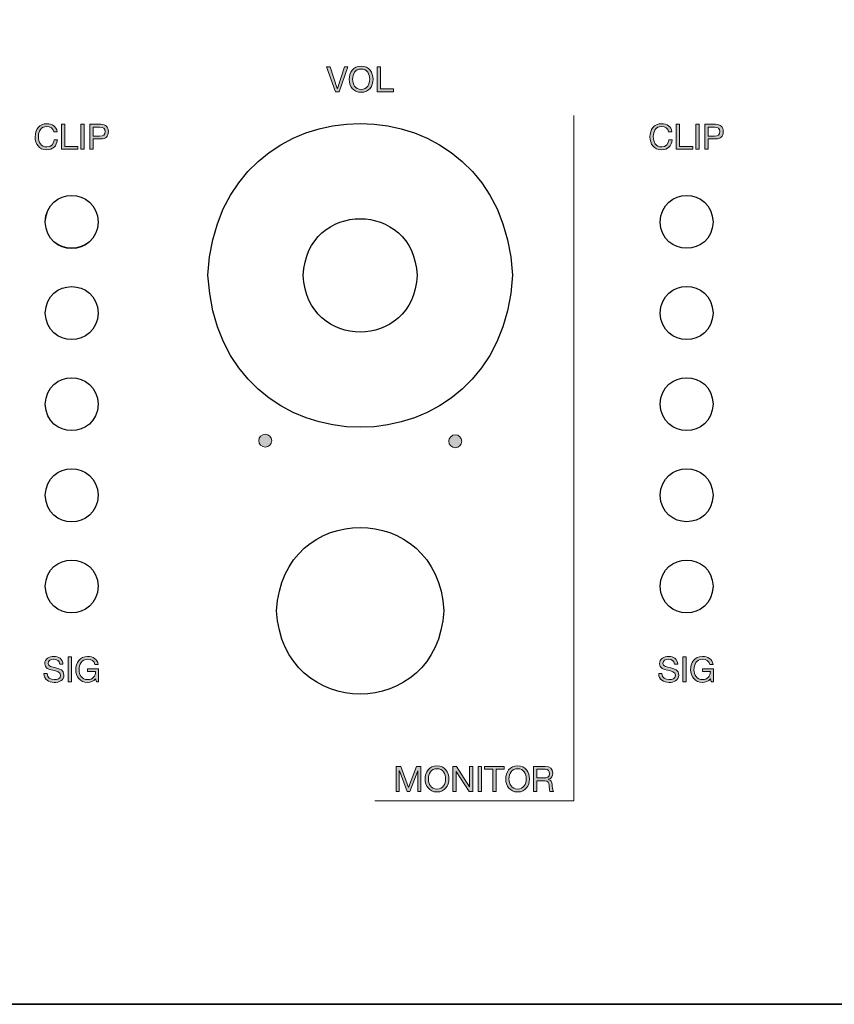
# Model space of a CAD drawing. Units: millimetres. Extents: x 42 to 1001, y -159 to 350.
# Drawn here: x 285 to 339, y 216 to 281 of the extents above; entities that cross this region are included whole.
import ezdxf

# ---------------------------------------------------------------- set-up
doc = ezdxf.new("R2010")
doc.units = ezdxf.units.MM
doc.layers.add('01_DIBUJO PRINCIPAL', color=7, linetype='Continuous', lineweight=30)
doc.layers.add('SILKPRINT', color=7, linetype='Continuous', lineweight=0)

msp = doc.modelspace()

# ---------------------------------------------------------------- hatches: boundary and pattern name
at = {"layer": 'SILKPRINT', "lineweight": 0, "transparency": 33554687}
h = msp.add_hatch(color=256, dxfattribs=at)
h.dxf.hatch_style = 2
h.paths.add_polyline_path([(306.169, 276.566), (305.922, 276.566), (305.344, 278.204), (305.58, 278.204), (306.048, 276.784), (306.053, 276.784), (306.525, 278.204), (306.752, 278.204)])
h = msp.add_hatch(color=256, dxfattribs=at)
h.dxf.hatch_style = 2
edge = h.paths.add_edge_path()
edge.add_spline(control_points=[(307.619, 276.711), (308.018, 276.711), (308.185, 277.055), (308.185, 277.385), (308.185, 277.715), (308.018, 278.059), (307.619, 278.059), (307.22, 278.059), (307.053, 277.715), (307.053, 277.385), (307.053, 277.055), (307.22, 276.711), (307.619, 276.711)], knot_values=[0, 0, 0, 0, 1, 1, 1, 2, 2, 2, 3, 3, 3, 4, 4, 4, 4], degree=3, periodic=0)
edge = h.paths.add_edge_path()
edge.add_spline(control_points=[(307.619, 278.243), (308.14, 278.243), (308.403, 277.832), (308.403, 277.385), (308.403, 276.938), (308.14, 276.527), (307.619, 276.527), (307.098, 276.527), (306.835, 276.938), (306.835, 277.385), (306.835, 277.832), (307.098, 278.243), (307.619, 278.243), (307.619, 278.243), (307.619, 278.243), (307.619, 278.243)], knot_values=[0, 0, 0, 0, 1, 1, 1, 2, 2, 2, 3, 3, 3, 4, 4, 4, 5, 5, 5, 5], degree=3, periodic=0)
h = msp.add_hatch(color=256, dxfattribs=at)
h.dxf.hatch_style = 2
h.paths.add_polyline_path([(308.669, 278.204), (308.887, 278.204), (308.887, 276.75), (309.754, 276.75), (309.754, 276.566), (308.669, 276.566)])
h = msp.add_hatch(color=256, dxfattribs=at)
h.dxf.hatch_style = 2
edge = h.paths.add_edge_path()
edge.add_spline(control_points=[(287.381, 273.929), (287.333, 274.16), (287.152, 274.277), (286.922, 274.277), (286.533, 274.277), (286.367, 273.956), (286.367, 273.614), (286.367, 273.241), (286.533, 272.929), (286.925, 272.929), (287.209, 272.929), (287.379, 273.131), (287.397, 273.401), (287.397, 273.401), (287.615, 273.401), (287.615, 273.401), (287.571, 272.991), (287.321, 272.745), (286.906, 272.745), (286.4, 272.745), (286.15, 273.121), (286.15, 273.598), (286.15, 274.075), (286.42, 274.461), (286.925, 274.461), (287.267, 274.461), (287.551, 274.277), (287.599, 273.929), (287.599, 273.929), (287.381, 273.929), (287.381, 273.929)], knot_values=[0, 0, 0, 0, 1, 1, 1, 2, 2, 2, 3, 3, 3, 4, 4, 4, 5, 5, 5, 6, 6, 6, 7, 7, 7, 8, 8, 8, 9, 9, 9, 10, 10, 10, 10], degree=3, periodic=0)
h = msp.add_hatch(color=256, dxfattribs=at)
h.dxf.hatch_style = 2
h.paths.add_polyline_path([(287.885, 274.422), (288.103, 274.422), (288.103, 272.968), (288.97, 272.968), (288.97, 272.784), (287.885, 272.784)])
h = msp.add_hatch(color=256, dxfattribs=at)
h.dxf.hatch_style = 2
h.paths.add_polyline_path([(289.169, 274.422), (289.387, 274.422), (289.387, 272.784), (289.169, 272.784)])
h = msp.add_hatch(color=256, dxfattribs=at)
h.dxf.hatch_style = 2
edge = h.paths.add_edge_path()
edge.add_spline(control_points=[(289.972, 273.637), (289.972, 273.637), (290.399, 273.637), (290.399, 273.637), (290.646, 273.635), (290.757, 273.743), (290.757, 273.938), (290.757, 274.133), (290.646, 274.238), (290.399, 274.238), (290.399, 274.238), (289.972, 274.238), (289.972, 274.238), (289.972, 274.238), (289.972, 273.637), (289.972, 273.637)], knot_values=[0, 0, 0, 0, 1, 1, 1, 2, 2, 2, 3, 3, 3, 4, 4, 4, 5, 5, 5, 5], degree=3, periodic=0)
edge = h.paths.add_edge_path()
edge.add_spline(control_points=[(289.754, 274.422), (289.754, 274.422), (290.472, 274.422), (290.472, 274.422), (290.8, 274.422), (290.974, 274.243), (290.974, 273.938), (290.974, 273.633), (290.8, 273.452), (290.472, 273.454), (290.472, 273.454), (289.972, 273.454), (289.972, 273.454), (289.972, 273.454), (289.972, 272.784), (289.972, 272.784), (289.972, 272.784), (289.754, 272.784), (289.754, 272.784), (289.754, 272.784), (289.754, 274.422), (289.754, 274.422)], knot_values=[0, 0, 0, 0, 1, 1, 1, 2, 2, 2, 3, 3, 3, 4, 4, 4, 5, 5, 5, 6, 6, 6, 7, 7, 7, 7], degree=3, periodic=0)
h = msp.add_hatch(color=256, dxfattribs=at)
h.dxf.hatch_style = 2
edge = h.paths.add_edge_path()
edge.add_spline(control_points=[(327.869, 273.929), (327.821, 274.16), (327.64, 274.277), (327.411, 274.277), (327.021, 274.277), (326.856, 273.956), (326.856, 273.614), (326.856, 273.241), (327.021, 272.929), (327.413, 272.929), (327.698, 272.929), (327.867, 273.131), (327.885, 273.401), (327.885, 273.401), (328.103, 273.401), (328.103, 273.401), (328.06, 272.991), (327.81, 272.745), (327.395, 272.745), (326.888, 272.745), (326.638, 273.121), (326.638, 273.598), (326.638, 274.075), (326.908, 274.461), (327.413, 274.461), (327.755, 274.461), (328.039, 274.277), (328.087, 273.929), (328.087, 273.929), (327.869, 273.929), (327.869, 273.929)], knot_values=[0, 0, 0, 0, 1, 1, 1, 2, 2, 2, 3, 3, 3, 4, 4, 4, 5, 5, 5, 6, 6, 6, 7, 7, 7, 8, 8, 8, 9, 9, 9, 10, 10, 10, 10], degree=3, periodic=0)
h = msp.add_hatch(color=256, dxfattribs=at)
h.dxf.hatch_style = 2
h.paths.add_polyline_path([(328.374, 274.422), (328.591, 274.422), (328.591, 272.968), (329.458, 272.968), (329.458, 272.784), (328.374, 272.784)])
h = msp.add_hatch(color=256, dxfattribs=at)
h.dxf.hatch_style = 2
h.paths.add_polyline_path([(329.658, 274.422), (329.875, 274.422), (329.875, 272.784), (329.658, 272.784)])
h = msp.add_hatch(color=256, dxfattribs=at)
h.dxf.hatch_style = 2
edge = h.paths.add_edge_path()
edge.add_spline(control_points=[(330.461, 273.637), (330.461, 273.637), (330.887, 273.637), (330.887, 273.637), (331.135, 273.635), (331.245, 273.743), (331.245, 273.938), (331.245, 274.133), (331.135, 274.238), (330.887, 274.238), (330.887, 274.238), (330.461, 274.238), (330.461, 274.238), (330.461, 274.238), (330.461, 273.637), (330.461, 273.637)], knot_values=[0, 0, 0, 0, 1, 1, 1, 2, 2, 2, 3, 3, 3, 4, 4, 4, 5, 5, 5, 5], degree=3, periodic=0)
edge = h.paths.add_edge_path()
edge.add_spline(control_points=[(330.242, 274.422), (330.242, 274.422), (330.96, 274.422), (330.96, 274.422), (331.288, 274.422), (331.463, 274.243), (331.463, 273.938), (331.463, 273.633), (331.288, 273.452), (330.96, 273.454), (330.96, 273.454), (330.461, 273.454), (330.461, 273.454), (330.461, 273.454), (330.461, 272.784), (330.461, 272.784), (330.461, 272.784), (330.242, 272.784), (330.242, 272.784), (330.242, 272.784), (330.242, 274.422), (330.242, 274.422)], knot_values=[0, 0, 0, 0, 1, 1, 1, 2, 2, 2, 3, 3, 3, 4, 4, 4, 5, 5, 5, 6, 6, 6, 7, 7, 7, 7], degree=3, periodic=0)
h = msp.add_hatch(color=256, dxfattribs=at)
h.dxf.hatch_style = 2
edge = h.paths.add_edge_path()
edge.add_spline(control_points=[(300.876, 253.596), (300.876, 253.361), (301.066, 253.17), (301.301, 253.17), (301.536, 253.17), (301.726, 253.361), (301.726, 253.596), (301.726, 253.83), (301.536, 254.021), (301.301, 254.021), (301.066, 254.021), (300.876, 253.83), (300.876, 253.596), (300.876, 253.596), (300.876, 253.596), (300.876, 253.596)], knot_values=[0, 0, 0, 0, 1, 1, 1, 2, 2, 2, 3, 3, 3, 4, 4, 4, 5, 5, 5, 5], degree=3, periodic=0)
h = msp.add_hatch(color=256, dxfattribs=at)
h.dxf.hatch_style = 2
edge = h.paths.add_edge_path()
edge.add_spline(control_points=[(313.391, 253.554), (313.391, 253.32), (313.582, 253.129), (313.817, 253.129), (314.051, 253.129), (314.241, 253.32), (314.241, 253.554), (314.241, 253.789), (314.051, 253.979), (313.817, 253.979), (313.582, 253.979), (313.391, 253.789), (313.391, 253.554), (313.391, 253.554), (313.391, 253.554), (313.391, 253.554)], knot_values=[0, 0, 0, 0, 1, 1, 1, 2, 2, 2, 3, 3, 3, 4, 4, 4, 5, 5, 5, 5], degree=3, periodic=0)
h = msp.add_hatch(color=256, dxfattribs=at)
h.dxf.hatch_style = 2
edge = h.paths.add_edge_path()
edge.add_spline(control_points=[(287.772, 238.875), (287.747, 239.111), (287.593, 239.21), (287.366, 239.21), (287.18, 239.21), (286.999, 239.143), (286.999, 238.93), (286.999, 238.526), (288.047, 238.811), (288.047, 238.166), (288.047, 237.818), (287.706, 237.678), (287.408, 237.678), (287.041, 237.678), (286.731, 237.859), (286.731, 238.256), (286.731, 238.256), (286.937, 238.256), (286.937, 238.256), (286.937, 237.981), (287.167, 237.861), (287.414, 237.861), (287.611, 237.861), (287.829, 237.924), (287.829, 238.16), (287.829, 238.609), (286.781, 238.313), (286.781, 238.914), (286.781, 239.244), (287.075, 239.393), (287.375, 239.393), (287.71, 239.393), (287.967, 239.235), (287.978, 238.875), (287.978, 238.875), (287.772, 238.875), (287.772, 238.875)], knot_values=[0, 0, 0, 0, 1, 1, 1, 2, 2, 2, 3, 3, 3, 4, 4, 4, 5, 5, 5, 6, 6, 6, 7, 7, 7, 8, 8, 8, 9, 9, 9, 10, 10, 10, 11, 11, 11, 12, 12, 12, 12], degree=3, periodic=0)
h = msp.add_hatch(color=256, dxfattribs=at)
h.dxf.hatch_style = 2
h.paths.add_polyline_path([(288.32, 239.354), (288.538, 239.354), (288.538, 237.717), (288.32, 237.717)])
h = msp.add_hatch(color=256, dxfattribs=at)
h.dxf.hatch_style = 2
edge = h.paths.add_edge_path()
edge.add_spline(control_points=[(290.129, 237.921), (290.001, 237.752), (289.795, 237.678), (289.604, 237.678), (289.116, 237.678), (288.825, 238.075), (288.825, 238.503), (288.825, 238.98), (289.086, 239.393), (289.604, 239.393), (289.96, 239.393), (290.248, 239.233), (290.308, 238.85), (290.308, 238.85), (290.09, 238.85), (290.09, 238.85), (290.047, 239.098), (289.849, 239.21), (289.604, 239.21), (289.208, 239.21), (289.042, 238.864), (289.042, 238.515), (289.042, 238.173), (289.24, 237.861), (289.604, 237.861), (289.944, 237.861), (290.141, 238.095), (290.129, 238.396), (290.129, 238.396), (289.607, 238.396), (289.607, 238.396), (289.607, 238.396), (289.607, 238.579), (289.607, 238.579), (289.607, 238.579), (290.324, 238.579), (290.324, 238.579), (290.324, 238.579), (290.324, 237.717), (290.324, 237.717), (290.324, 237.717), (290.187, 237.717), (290.187, 237.717), (290.187, 237.717), (290.129, 237.921), (290.129, 237.921)], knot_values=[0, 0, 0, 0, 1, 1, 1, 2, 2, 2, 3, 3, 3, 4, 4, 4, 5, 5, 5, 6, 6, 6, 7, 7, 7, 8, 8, 8, 9, 9, 9, 10, 10, 10, 11, 11, 11, 12, 12, 12, 13, 13, 13, 14, 14, 14, 15, 15, 15, 15], degree=3, periodic=0)
h = msp.add_hatch(color=256, dxfattribs=at)
h.dxf.hatch_style = 2
edge = h.paths.add_edge_path()
edge.add_spline(control_points=[(328.26, 238.875), (328.235, 239.111), (328.081, 239.21), (327.854, 239.21), (327.669, 239.21), (327.488, 239.143), (327.488, 238.93), (327.488, 238.526), (328.535, 238.811), (328.535, 238.166), (328.535, 237.818), (328.194, 237.678), (327.896, 237.678), (327.529, 237.678), (327.219, 237.859), (327.219, 238.256), (327.219, 238.256), (327.426, 238.256), (327.426, 238.256), (327.426, 237.981), (327.655, 237.861), (327.902, 237.861), (328.1, 237.861), (328.318, 237.924), (328.318, 238.16), (328.318, 238.609), (327.27, 238.313), (327.27, 238.914), (327.27, 239.244), (327.563, 239.393), (327.864, 239.393), (328.198, 239.393), (328.455, 239.235), (328.467, 238.875), (328.467, 238.875), (328.26, 238.875), (328.26, 238.875)], knot_values=[0, 0, 0, 0, 1, 1, 1, 2, 2, 2, 3, 3, 3, 4, 4, 4, 5, 5, 5, 6, 6, 6, 7, 7, 7, 8, 8, 8, 9, 9, 9, 10, 10, 10, 11, 11, 11, 12, 12, 12, 12], degree=3, periodic=0)
h = msp.add_hatch(color=256, dxfattribs=at)
h.dxf.hatch_style = 2
h.paths.add_polyline_path([(328.808, 239.354), (329.026, 239.354), (329.026, 237.717), (328.808, 237.717)])
h = msp.add_hatch(color=256, dxfattribs=at)
h.dxf.hatch_style = 2
edge = h.paths.add_edge_path()
edge.add_spline(control_points=[(330.618, 237.921), (330.489, 237.752), (330.283, 237.678), (330.093, 237.678), (329.604, 237.678), (329.313, 238.075), (329.313, 238.503), (329.313, 238.98), (329.574, 239.393), (330.093, 239.393), (330.448, 239.393), (330.737, 239.233), (330.796, 238.85), (330.796, 238.85), (330.579, 238.85), (330.579, 238.85), (330.535, 239.098), (330.338, 239.21), (330.093, 239.21), (329.696, 239.21), (329.531, 238.864), (329.531, 238.515), (329.531, 238.173), (329.728, 237.861), (330.093, 237.861), (330.432, 237.861), (330.629, 238.095), (330.618, 238.396), (330.618, 238.396), (330.095, 238.396), (330.095, 238.396), (330.095, 238.396), (330.095, 238.579), (330.095, 238.579), (330.095, 238.579), (330.813, 238.579), (330.813, 238.579), (330.813, 238.579), (330.813, 237.717), (330.813, 237.717), (330.813, 237.717), (330.675, 237.717), (330.675, 237.717), (330.675, 237.717), (330.618, 237.921), (330.618, 237.921)], knot_values=[0, 0, 0, 0, 1, 1, 1, 2, 2, 2, 3, 3, 3, 4, 4, 4, 5, 5, 5, 6, 6, 6, 7, 7, 7, 8, 8, 8, 9, 9, 9, 10, 10, 10, 11, 11, 11, 12, 12, 12, 13, 13, 13, 14, 14, 14, 15, 15, 15, 15], degree=3, periodic=0)
h = msp.add_hatch(color=256, dxfattribs=at)
h.dxf.hatch_style = 2
h.paths.add_polyline_path([(309.927, 232.145), (310.225, 232.145), (310.741, 230.769), (311.259, 232.145), (311.557, 232.145), (311.557, 230.507), (311.35, 230.507), (311.35, 231.87), (311.346, 231.87), (310.835, 230.507), (310.649, 230.507), (310.138, 231.87), (310.133, 231.87), (310.133, 230.507), (309.927, 230.507)])
h = msp.add_hatch(color=256, dxfattribs=at)
h.dxf.hatch_style = 2
edge = h.paths.add_edge_path()
edge.add_spline(control_points=[(312.612, 230.652), (313.011, 230.652), (313.178, 230.996), (313.178, 231.326), (313.178, 231.657), (313.011, 232), (312.612, 232), (312.213, 232), (312.046, 231.657), (312.046, 231.326), (312.046, 230.996), (312.213, 230.652), (312.612, 230.652)], knot_values=[0, 0, 0, 0, 1, 1, 1, 2, 2, 2, 3, 3, 3, 4, 4, 4, 4], degree=3, periodic=0)
edge = h.paths.add_edge_path()
edge.add_spline(control_points=[(312.612, 232.184), (313.133, 232.184), (313.396, 231.773), (313.396, 231.326), (313.396, 230.879), (313.133, 230.468), (312.612, 230.468), (312.091, 230.468), (311.828, 230.879), (311.828, 231.326), (311.828, 231.773), (312.091, 232.184), (312.612, 232.184), (312.612, 232.184), (312.612, 232.184), (312.612, 232.184)], knot_values=[0, 0, 0, 0, 1, 1, 1, 2, 2, 2, 3, 3, 3, 4, 4, 4, 5, 5, 5, 5], degree=3, periodic=0)
h = msp.add_hatch(color=256, dxfattribs=at)
h.dxf.hatch_style = 2
h.paths.add_polyline_path([(313.66, 232.145), (313.892, 232.145), (314.754, 230.817), (314.758, 230.817), (314.758, 232.145), (314.964, 232.145), (314.964, 230.507), (314.726, 230.507), (313.871, 231.821), (313.866, 231.821), (313.866, 230.507), (313.66, 230.507)])
h = msp.add_hatch(color=256, dxfattribs=at)
h.dxf.hatch_style = 2
h.paths.add_polyline_path([(315.327, 232.145), (315.545, 232.145), (315.545, 230.507), (315.327, 230.507)])
h = msp.add_hatch(color=256, dxfattribs=at)
h.dxf.hatch_style = 2
h.paths.add_polyline_path([(316.283, 231.961), (315.738, 231.961), (315.738, 232.145), (317.047, 232.145), (317.047, 231.961), (316.501, 231.961), (316.501, 230.508), (316.283, 230.508)])
h = msp.add_hatch(color=256, dxfattribs=at)
h.dxf.hatch_style = 2
edge = h.paths.add_edge_path()
edge.add_spline(control_points=[(317.92, 230.652), (318.319, 230.652), (318.487, 230.996), (318.487, 231.326), (318.487, 231.657), (318.319, 232), (317.92, 232), (317.521, 232), (317.354, 231.657), (317.354, 231.326), (317.354, 230.996), (317.521, 230.652), (317.92, 230.652)], knot_values=[0, 0, 0, 0, 1, 1, 1, 2, 2, 2, 3, 3, 3, 4, 4, 4, 4], degree=3, periodic=0)
edge = h.paths.add_edge_path()
edge.add_spline(control_points=[(317.92, 232.184), (318.441, 232.184), (318.705, 231.773), (318.705, 231.326), (318.705, 230.879), (318.441, 230.468), (317.92, 230.468), (317.4, 230.468), (317.136, 230.879), (317.136, 231.326), (317.136, 231.773), (317.4, 232.184), (317.92, 232.184), (317.92, 232.184), (317.92, 232.184), (317.92, 232.184)], knot_values=[0, 0, 0, 0, 1, 1, 1, 2, 2, 2, 3, 3, 3, 4, 4, 4, 5, 5, 5, 5], degree=3, periodic=0)
h = msp.add_hatch(color=256, dxfattribs=at)
h.dxf.hatch_style = 2
edge = h.paths.add_edge_path()
edge.add_spline(control_points=[(319.642, 231.39), (319.844, 231.39), (320.02, 231.443), (320.02, 231.682), (320.02, 231.844), (319.934, 231.961), (319.73, 231.961), (319.73, 231.961), (319.188, 231.961), (319.188, 231.961), (319.188, 231.961), (319.188, 231.39), (319.188, 231.39), (319.188, 231.39), (319.642, 231.39), (319.642, 231.39)], knot_values=[0, 0, 0, 0, 1, 1, 1, 2, 2, 2, 3, 3, 3, 4, 4, 4, 5, 5, 5, 5], degree=3, periodic=0)
edge = h.paths.add_edge_path()
edge.add_spline(control_points=[(318.971, 232.145), (318.971, 232.145), (319.741, 232.145), (319.741, 232.145), (320.051, 232.145), (320.238, 231.98), (320.238, 231.716), (320.238, 231.516), (320.154, 231.356), (319.954, 231.301), (319.954, 231.301), (319.954, 231.296), (319.954, 231.296), (320.145, 231.26), (320.181, 231.117), (320.2, 230.959), (320.211, 230.801), (320.205, 230.618), (320.296, 230.507), (320.296, 230.507), (320.053, 230.507), (320.053, 230.507), (319.991, 230.574), (320.025, 230.751), (319.993, 230.911), (319.968, 231.069), (319.931, 231.207), (319.721, 231.207), (319.721, 231.207), (319.188, 231.207), (319.188, 231.207), (319.188, 231.207), (319.188, 230.507), (319.188, 230.507), (319.188, 230.507), (318.971, 230.507), (318.971, 230.507), (318.971, 230.507), (318.971, 232.145), (318.971, 232.145)], knot_values=[0, 0, 0, 0, 1, 1, 1, 2, 2, 2, 3, 3, 3, 4, 4, 4, 5, 5, 5, 6, 6, 6, 7, 7, 7, 8, 8, 8, 9, 9, 9, 10, 10, 10, 11, 11, 11, 12, 12, 12, 13, 13, 13, 13], degree=3, periodic=0)

# ---------------------------------------------------------------- linework, layer by layer
at = {"layer": '01_DIBUJO PRINCIPAL'}
msp.add_lwpolyline([(461.543, 216.49), (41.554, 216.49), (41.554, 349.501), (461.543, 349.501)], close=True, dxfattribs=at)
for points in [[(317.58, 264.485), (316.973, 277.803), (298.139, 277.803), (297.532, 264.485), (298.168, 251.136), (316.945, 251.136), (317.58, 264.485)], [(290.302, 267.988), (290.201, 270.324), (286.912, 270.324), (286.81, 267.988), (286.919, 265.662), (290.193, 265.662), (290.302, 267.988)], [(290.305, 267.988), (290.215, 270.322), (286.903, 270.322), (286.813, 267.988), (286.917, 265.683), (290.201, 265.683), (290.305, 267.988)], [(330.797, 267.988), (330.707, 270.322), (327.395, 270.322), (327.304, 267.988), (327.418, 265.683), (330.684, 265.683), (330.797, 267.988)], [(311.302, 264.473), (311.091, 269.45), (304.021, 269.45), (303.809, 264.473), (304.021, 259.496), (311.091, 259.496), (311.302, 264.473)], [(290.305, 261.998), (290.2, 264.314), (286.919, 264.315), (286.813, 261.998), (286.903, 259.664), (290.215, 259.664), (290.305, 261.998)], [(330.797, 261.998), (330.695, 264.334), (327.407, 264.334), (327.304, 261.998), (327.394, 259.673), (330.708, 259.673), (330.797, 261.998)], [(290.305, 255.987), (290.215, 258.32), (286.903, 258.32), (286.813, 255.987), (286.926, 253.681), (290.192, 253.681), (290.305, 255.987)], [(330.797, 256.008), (330.684, 258.314), (327.418, 258.314), (327.304, 256.008), (327.395, 253.674), (330.707, 253.674), (330.797, 256.008)], [(290.305, 249.997), (290.216, 252.321), (286.902, 252.322), (286.813, 249.997), (286.915, 247.661), (290.203, 247.66), (290.305, 249.997)], [(330.797, 249.997), (330.707, 252.33), (327.395, 252.33), (327.304, 249.997), (327.41, 247.681), (330.691, 247.679), (330.797, 249.997)], [(313.059, 242.398), (312.688, 249.709), (302.418, 249.709), (302.053, 242.398), (302.427, 235.087), (312.679, 235.088), (313.059, 242.398)], [(290.305, 244.006), (290.192, 246.312), (286.926, 246.312), (286.813, 244.006), (286.903, 241.673), (290.215, 241.673), (290.305, 244.006)], [(330.797, 244.006), (330.693, 246.312), (327.408, 246.312), (327.304, 244.006), (327.395, 241.673), (330.707, 241.673), (330.797, 244.006)]]:
    msp.add_open_spline(points, degree=3, knots=[0, 0, 0, 0, 1, 1, 1, 2, 2, 2, 2], dxfattribs=at)
msp.add_open_spline([(41.554, 216.49), (41.554, 216.49), (461.543, 216.49), (461.543, 216.49)], degree=3, dxfattribs=at)
at = {"layer": 'SILKPRINT', "lineweight": 0}
for p, q in [((321.629, 275.009), (321.629, 229.891)), ((321.629, 229.891), (308.518, 229.891))]:
    msp.add_line(p, q, dxfattribs=at)
for points in [[(306.169, 276.566), (305.922, 276.566), (305.344, 278.204), (305.58, 278.204), (306.048, 276.784), (306.053, 276.784), (306.525, 278.204), (306.752, 278.204)], [(308.669, 278.204), (308.887, 278.204), (308.887, 276.75), (309.754, 276.75), (309.754, 276.566), (308.669, 276.566)], [(287.885, 274.422), (288.103, 274.422), (288.103, 272.968), (288.97, 272.968), (288.97, 272.784), (287.885, 272.784)], [(289.169, 274.422), (289.387, 274.422), (289.387, 272.784), (289.169, 272.784)], [(328.374, 274.422), (328.591, 274.422), (328.591, 272.968), (329.458, 272.968), (329.458, 272.784), (328.374, 272.784)], [(329.658, 274.422), (329.875, 274.422), (329.875, 272.784), (329.658, 272.784)], [(288.32, 239.354), (288.538, 239.354), (288.538, 237.717), (288.32, 237.717)], [(328.808, 239.354), (329.026, 239.354), (329.026, 237.717), (328.808, 237.717)], [(309.927, 232.145), (310.225, 232.145), (310.741, 230.769), (311.259, 232.145), (311.557, 232.145), (311.557, 230.507), (311.35, 230.507), (311.35, 231.87), (311.346, 231.87), (310.835, 230.507), (310.649, 230.507), (310.138, 231.87), (310.133, 231.87), (310.133, 230.507), (309.927, 230.507)], [(313.66, 232.145), (313.892, 232.145), (314.754, 230.817), (314.758, 230.817), (314.758, 232.145), (314.964, 232.145), (314.964, 230.507), (314.726, 230.507), (313.871, 231.821), (313.866, 231.821), (313.866, 230.507), (313.66, 230.507)], [(315.327, 232.145), (315.545, 232.145), (315.545, 230.507), (315.327, 230.507)], [(316.283, 231.961), (315.738, 231.961), (315.738, 232.145), (317.047, 232.145), (317.047, 231.961), (316.501, 231.961), (316.501, 230.508), (316.283, 230.508)]]:
    msp.add_lwpolyline(points, close=True, dxfattribs=at)
for points, knots in [([(307.619, 278.243), (308.14, 278.243), (308.403, 277.832), (308.403, 277.385), (308.403, 276.938), (308.14, 276.527), (307.619, 276.527), (307.098, 276.527), (306.835, 276.938), (306.835, 277.385), (306.835, 277.832), (307.098, 278.243), (307.619, 278.243), (307.619, 278.243), (307.619, 278.243), (307.619, 278.243)], [0, 0, 0, 0, 1, 1, 1, 2, 2, 2, 3, 3, 3, 4, 4, 4, 5, 5, 5, 5]), ([(307.619, 276.711), (308.018, 276.711), (308.185, 277.055), (308.185, 277.385), (308.185, 277.715), (308.018, 278.059), (307.619, 278.059), (307.22, 278.059), (307.053, 277.715), (307.053, 277.385), (307.053, 277.055), (307.22, 276.711), (307.619, 276.711)], [0, 0, 0, 0, 1, 1, 1, 2, 2, 2, 3, 3, 3, 4, 4, 4, 4]), ([(287.381, 273.929), (287.333, 274.16), (287.152, 274.277), (286.922, 274.277), (286.533, 274.277), (286.367, 273.956), (286.367, 273.614), (286.367, 273.241), (286.533, 272.929), (286.925, 272.929), (287.209, 272.929), (287.379, 273.131), (287.397, 273.401), (287.397, 273.401), (287.615, 273.401), (287.615, 273.401), (287.571, 272.991), (287.321, 272.745), (286.906, 272.745), (286.4, 272.745), (286.15, 273.121), (286.15, 273.598), (286.15, 274.075), (286.42, 274.461), (286.925, 274.461), (287.267, 274.461), (287.551, 274.277), (287.599, 273.929), (287.599, 273.929), (287.381, 273.929), (287.381, 273.929)], [0, 0, 0, 0, 1, 1, 1, 2, 2, 2, 3, 3, 3, 4, 4, 4, 5, 5, 5, 6, 6, 6, 7, 7, 7, 8, 8, 8, 9, 9, 9, 10, 10, 10, 10]), ([(289.754, 274.422), (289.754, 274.422), (290.472, 274.422), (290.472, 274.422), (290.8, 274.422), (290.974, 274.243), (290.974, 273.938), (290.974, 273.633), (290.8, 273.452), (290.472, 273.454), (290.472, 273.454), (289.972, 273.454), (289.972, 273.454), (289.972, 273.454), (289.972, 272.784), (289.972, 272.784), (289.972, 272.784), (289.754, 272.784), (289.754, 272.784), (289.754, 272.784), (289.754, 274.422), (289.754, 274.422)], [0, 0, 0, 0, 1, 1, 1, 2, 2, 2, 3, 3, 3, 4, 4, 4, 5, 5, 5, 6, 6, 6, 7, 7, 7, 7]), ([(289.972, 273.637), (289.972, 273.637), (290.399, 273.637), (290.399, 273.637), (290.646, 273.635), (290.757, 273.743), (290.757, 273.938), (290.757, 274.133), (290.646, 274.238), (290.399, 274.238), (290.399, 274.238), (289.972, 274.238), (289.972, 274.238), (289.972, 274.238), (289.972, 273.637), (289.972, 273.637)], [0, 0, 0, 0, 1, 1, 1, 2, 2, 2, 3, 3, 3, 4, 4, 4, 5, 5, 5, 5]), ([(327.869, 273.929), (327.821, 274.16), (327.64, 274.277), (327.411, 274.277), (327.021, 274.277), (326.856, 273.956), (326.856, 273.614), (326.856, 273.241), (327.021, 272.929), (327.413, 272.929), (327.698, 272.929), (327.867, 273.131), (327.885, 273.401), (327.885, 273.401), (328.103, 273.401), (328.103, 273.401), (328.06, 272.991), (327.81, 272.745), (327.395, 272.745), (326.888, 272.745), (326.638, 273.121), (326.638, 273.598), (326.638, 274.075), (326.908, 274.461), (327.413, 274.461), (327.755, 274.461), (328.039, 274.277), (328.087, 273.929), (328.087, 273.929), (327.869, 273.929), (327.869, 273.929)], [0, 0, 0, 0, 1, 1, 1, 2, 2, 2, 3, 3, 3, 4, 4, 4, 5, 5, 5, 6, 6, 6, 7, 7, 7, 8, 8, 8, 9, 9, 9, 10, 10, 10, 10]), ([(330.242, 274.422), (330.242, 274.422), (330.96, 274.422), (330.96, 274.422), (331.288, 274.422), (331.463, 274.243), (331.463, 273.938), (331.463, 273.633), (331.288, 273.452), (330.96, 273.454), (330.96, 273.454), (330.461, 273.454), (330.461, 273.454), (330.461, 273.454), (330.461, 272.784), (330.461, 272.784), (330.461, 272.784), (330.242, 272.784), (330.242, 272.784), (330.242, 272.784), (330.242, 274.422), (330.242, 274.422)], [0, 0, 0, 0, 1, 1, 1, 2, 2, 2, 3, 3, 3, 4, 4, 4, 5, 5, 5, 6, 6, 6, 7, 7, 7, 7]), ([(330.461, 273.637), (330.461, 273.637), (330.887, 273.637), (330.887, 273.637), (331.135, 273.635), (331.245, 273.743), (331.245, 273.938), (331.245, 274.133), (331.135, 274.238), (330.887, 274.238), (330.887, 274.238), (330.461, 274.238), (330.461, 274.238), (330.461, 274.238), (330.461, 273.637), (330.461, 273.637)], [0, 0, 0, 0, 1, 1, 1, 2, 2, 2, 3, 3, 3, 4, 4, 4, 5, 5, 5, 5]), ([(300.876, 253.596), (300.876, 253.361), (301.066, 253.17), (301.301, 253.17), (301.536, 253.17), (301.726, 253.361), (301.726, 253.596), (301.726, 253.83), (301.536, 254.021), (301.301, 254.021), (301.066, 254.021), (300.876, 253.83), (300.876, 253.596), (300.876, 253.596), (300.876, 253.596), (300.876, 253.596)], [0, 0, 0, 0, 1, 1, 1, 2, 2, 2, 3, 3, 3, 4, 4, 4, 5, 5, 5, 5]), ([(313.391, 253.554), (313.391, 253.32), (313.582, 253.129), (313.817, 253.129), (314.051, 253.129), (314.241, 253.32), (314.241, 253.554), (314.241, 253.789), (314.051, 253.979), (313.817, 253.979), (313.582, 253.979), (313.391, 253.789), (313.391, 253.554), (313.391, 253.554), (313.391, 253.554), (313.391, 253.554)], [0, 0, 0, 0, 1, 1, 1, 2, 2, 2, 3, 3, 3, 4, 4, 4, 5, 5, 5, 5]), ([(287.772, 238.875), (287.747, 239.111), (287.593, 239.21), (287.366, 239.21), (287.18, 239.21), (286.999, 239.143), (286.999, 238.93), (286.999, 238.526), (288.047, 238.811), (288.047, 238.166), (288.047, 237.818), (287.706, 237.678), (287.408, 237.678), (287.041, 237.678), (286.731, 237.859), (286.731, 238.256), (286.731, 238.256), (286.937, 238.256), (286.937, 238.256), (286.937, 237.981), (287.167, 237.861), (287.414, 237.861), (287.611, 237.861), (287.829, 237.924), (287.829, 238.16), (287.829, 238.609), (286.781, 238.313), (286.781, 238.914), (286.781, 239.244), (287.075, 239.393), (287.375, 239.393), (287.71, 239.393), (287.967, 239.235), (287.978, 238.875), (287.978, 238.875), (287.772, 238.875), (287.772, 238.875)], [0, 0, 0, 0, 1, 1, 1, 2, 2, 2, 3, 3, 3, 4, 4, 4, 5, 5, 5, 6, 6, 6, 7, 7, 7, 8, 8, 8, 9, 9, 9, 10, 10, 10, 11, 11, 11, 12, 12, 12, 12]), ([(290.129, 237.921), (290.001, 237.752), (289.795, 237.678), (289.604, 237.678), (289.116, 237.678), (288.825, 238.075), (288.825, 238.503), (288.825, 238.98), (289.086, 239.393), (289.604, 239.393), (289.96, 239.393), (290.248, 239.233), (290.308, 238.85), (290.308, 238.85), (290.09, 238.85), (290.09, 238.85), (290.047, 239.098), (289.849, 239.21), (289.604, 239.21), (289.208, 239.21), (289.042, 238.864), (289.042, 238.515), (289.042, 238.173), (289.24, 237.861), (289.604, 237.861), (289.944, 237.861), (290.141, 238.095), (290.129, 238.396), (290.129, 238.396), (289.607, 238.396), (289.607, 238.396), (289.607, 238.396), (289.607, 238.579), (289.607, 238.579), (289.607, 238.579), (290.324, 238.579), (290.324, 238.579), (290.324, 238.579), (290.324, 237.717), (290.324, 237.717), (290.324, 237.717), (290.187, 237.717), (290.187, 237.717), (290.187, 237.717), (290.129, 237.921), (290.129, 237.921)], [0, 0, 0, 0, 1, 1, 1, 2, 2, 2, 3, 3, 3, 4, 4, 4, 5, 5, 5, 6, 6, 6, 7, 7, 7, 8, 8, 8, 9, 9, 9, 10, 10, 10, 11, 11, 11, 12, 12, 12, 13, 13, 13, 14, 14, 14, 15, 15, 15, 15]), ([(328.26, 238.875), (328.235, 239.111), (328.081, 239.21), (327.854, 239.21), (327.669, 239.21), (327.488, 239.143), (327.488, 238.93), (327.488, 238.526), (328.535, 238.811), (328.535, 238.166), (328.535, 237.818), (328.194, 237.678), (327.896, 237.678), (327.529, 237.678), (327.219, 237.859), (327.219, 238.256), (327.219, 238.256), (327.426, 238.256), (327.426, 238.256), (327.426, 237.981), (327.655, 237.861), (327.902, 237.861), (328.1, 237.861), (328.318, 237.924), (328.318, 238.16), (328.318, 238.609), (327.27, 238.313), (327.27, 238.914), (327.27, 239.244), (327.563, 239.393), (327.864, 239.393), (328.198, 239.393), (328.455, 239.235), (328.467, 238.875), (328.467, 238.875), (328.26, 238.875), (328.26, 238.875)], [0, 0, 0, 0, 1, 1, 1, 2, 2, 2, 3, 3, 3, 4, 4, 4, 5, 5, 5, 6, 6, 6, 7, 7, 7, 8, 8, 8, 9, 9, 9, 10, 10, 10, 11, 11, 11, 12, 12, 12, 12]), ([(330.618, 237.921), (330.489, 237.752), (330.283, 237.678), (330.093, 237.678), (329.604, 237.678), (329.313, 238.075), (329.313, 238.503), (329.313, 238.98), (329.574, 239.393), (330.093, 239.393), (330.448, 239.393), (330.737, 239.233), (330.796, 238.85), (330.796, 238.85), (330.579, 238.85), (330.579, 238.85), (330.535, 239.098), (330.338, 239.21), (330.093, 239.21), (329.696, 239.21), (329.531, 238.864), (329.531, 238.515), (329.531, 238.173), (329.728, 237.861), (330.093, 237.861), (330.432, 237.861), (330.629, 238.095), (330.618, 238.396), (330.618, 238.396), (330.095, 238.396), (330.095, 238.396), (330.095, 238.396), (330.095, 238.579), (330.095, 238.579), (330.095, 238.579), (330.813, 238.579), (330.813, 238.579), (330.813, 238.579), (330.813, 237.717), (330.813, 237.717), (330.813, 237.717), (330.675, 237.717), (330.675, 237.717), (330.675, 237.717), (330.618, 237.921), (330.618, 237.921)], [0, 0, 0, 0, 1, 1, 1, 2, 2, 2, 3, 3, 3, 4, 4, 4, 5, 5, 5, 6, 6, 6, 7, 7, 7, 8, 8, 8, 9, 9, 9, 10, 10, 10, 11, 11, 11, 12, 12, 12, 13, 13, 13, 14, 14, 14, 15, 15, 15, 15]), ([(312.612, 232.184), (313.133, 232.184), (313.396, 231.773), (313.396, 231.326), (313.396, 230.879), (313.133, 230.468), (312.612, 230.468), (312.091, 230.468), (311.828, 230.879), (311.828, 231.326), (311.828, 231.773), (312.091, 232.184), (312.612, 232.184), (312.612, 232.184), (312.612, 232.184), (312.612, 232.184)], [0, 0, 0, 0, 1, 1, 1, 2, 2, 2, 3, 3, 3, 4, 4, 4, 5, 5, 5, 5]), ([(317.92, 232.184), (318.441, 232.184), (318.705, 231.773), (318.705, 231.326), (318.705, 230.879), (318.441, 230.468), (317.92, 230.468), (317.4, 230.468), (317.136, 230.879), (317.136, 231.326), (317.136, 231.773), (317.4, 232.184), (317.92, 232.184), (317.92, 232.184), (317.92, 232.184), (317.92, 232.184)], [0, 0, 0, 0, 1, 1, 1, 2, 2, 2, 3, 3, 3, 4, 4, 4, 5, 5, 5, 5]), ([(318.971, 232.145), (318.971, 232.145), (319.741, 232.145), (319.741, 232.145), (320.051, 232.145), (320.238, 231.98), (320.238, 231.716), (320.238, 231.516), (320.154, 231.356), (319.954, 231.301), (319.954, 231.301), (319.954, 231.296), (319.954, 231.296), (320.145, 231.26), (320.181, 231.117), (320.2, 230.959), (320.211, 230.801), (320.205, 230.618), (320.296, 230.507), (320.296, 230.507), (320.053, 230.507), (320.053, 230.507), (319.991, 230.574), (320.025, 230.751), (319.993, 230.911), (319.968, 231.069), (319.931, 231.207), (319.721, 231.207), (319.721, 231.207), (319.188, 231.207), (319.188, 231.207), (319.188, 231.207), (319.188, 230.507), (319.188, 230.507), (319.188, 230.507), (318.971, 230.507), (318.971, 230.507), (318.971, 230.507), (318.971, 232.145), (318.971, 232.145)], [0, 0, 0, 0, 1, 1, 1, 2, 2, 2, 3, 3, 3, 4, 4, 4, 5, 5, 5, 6, 6, 6, 7, 7, 7, 8, 8, 8, 9, 9, 9, 10, 10, 10, 11, 11, 11, 12, 12, 12, 13, 13, 13, 13]), ([(312.612, 230.652), (313.011, 230.652), (313.178, 230.996), (313.178, 231.326), (313.178, 231.657), (313.011, 232), (312.612, 232), (312.213, 232), (312.046, 231.657), (312.046, 231.326), (312.046, 230.996), (312.213, 230.652), (312.612, 230.652)], [0, 0, 0, 0, 1, 1, 1, 2, 2, 2, 3, 3, 3, 4, 4, 4, 4]), ([(317.92, 230.652), (318.319, 230.652), (318.487, 230.996), (318.487, 231.326), (318.487, 231.657), (318.319, 232), (317.92, 232), (317.521, 232), (317.354, 231.657), (317.354, 231.326), (317.354, 230.996), (317.521, 230.652), (317.92, 230.652)], [0, 0, 0, 0, 1, 1, 1, 2, 2, 2, 3, 3, 3, 4, 4, 4, 4]), ([(319.642, 231.39), (319.844, 231.39), (320.02, 231.443), (320.02, 231.682), (320.02, 231.844), (319.934, 231.961), (319.73, 231.961), (319.73, 231.961), (319.188, 231.961), (319.188, 231.961), (319.188, 231.961), (319.188, 231.39), (319.188, 231.39), (319.188, 231.39), (319.642, 231.39), (319.642, 231.39)], [0, 0, 0, 0, 1, 1, 1, 2, 2, 2, 3, 3, 3, 4, 4, 4, 5, 5, 5, 5])]:
    msp.add_open_spline(points, degree=3, knots=knots, dxfattribs=at)

doc.saveas('drawing.dxf')
